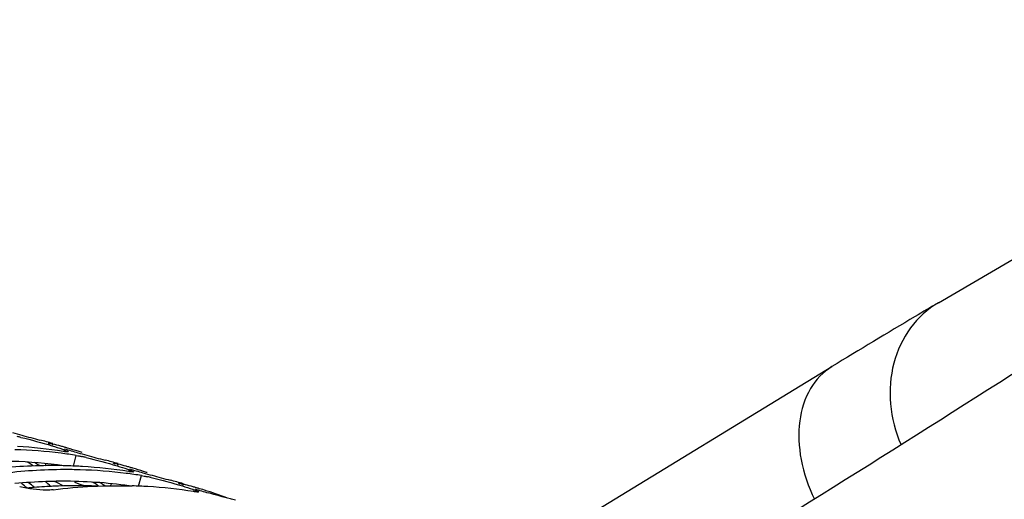
# Model space of a CAD drawing. Units: millimetres. Extents: x 0 to 594, y 0 to 420.
# Drawn here: x 97 to 110, y 112 to 117 of the extents above; entities that cross this region are included whole.
import ezdxf

# ---------------------------------------------------------------- set-up
doc = ezdxf.new("R2010")
doc.units = ezdxf.units.MM
doc.header["$LTSCALE"] = 32.67
doc.layers.get('0').update_dxf_attribs({"linetype": 'CONTINUOUS'})
doc.layers.add('AXES', color=7, linetype='CONTINUOUS')
doc.layers.add('SOLIDES', color=7, linetype='CONTINUOUS')

msp = doc.modelspace()

# ---------------------------------------------------------------- linework, layer by layer
at = {"color": 7, "linetype": 'CONTINUOUS'}
for p, q in [((97.779967, 112.2254), (97.779882, 112.225826)), ((97.812245, 112.22101), (97.839787, 112.214258)), ((98.591307, 111.975444), (98.591222, 111.97587)), ((98.623585, 111.971054), (98.651127, 111.964303)), ((99.402647, 111.725489), (99.402562, 111.725914)), ((99.434924, 111.721098), (99.462466, 111.714347))]:
    msp.add_line(p, q, dxfattribs=at)
at = {"color": 9, "linetype": 'CONTINUOUS'}
for p, q in [((97.836338, 112.202508), (97.839787, 112.214258)), ((98.094326, 111.940049), (98.129448, 112.072456)), ((97.745753, 111.944821), (97.755766, 111.970673)), ((98.647678, 111.952552), (98.651127, 111.964303)), ((98.905665, 111.690093), (98.940788, 111.8225)), ((98.557092, 111.694865), (98.567106, 111.720717)), ((99.459018, 111.702596), (99.462466, 111.714347))]:
    msp.add_line(p, q, dxfattribs=at)
at = {"color": 3, "linetype": 'CONTINUOUS'}
for p, q in [((97.676279, 111.94422), (97.662703, 111.952264)), ((98.487619, 111.694264), (98.474043, 111.702308))]:
    msp.add_line(p, q, dxfattribs=at)
at = {"color": 7, "linetype": 'CONTINUOUS'}
for centre, radius, start, end in [((101.368158, 126.498081), 14.704529, 254.0887871, 254.5479078), ((96.748872, 109.316732), 3.059853, 76.9271979, 77.8001237), ((100.801363, 124.384657), 12.516496, 254.4711051, 255.5474476), ((96.267455, 106.766975), 5.675237, 73.9269958, 75.6136561), ((97.194724, 106.158021), 5.987998, 82.8432925, 88.361745), ((97.040248, 106.293161), 5.902524, 80.9648757, 86.5375894), ((96.429362, 106.715607), 5.67666, 74.5907636, 75.6135729), ((96.430386, 106.719358), 5.672771, 74.1278139, 74.590674), ((97.213233, 106.322504), 5.822491, 80.946427, 82.8223685), ((96.430778, 106.720736), 5.671339, 73.7050356, 74.1278094), ((100.949233, 121.967682), 10.25081, 253.1784537, 254.1427675), ((96.431033, 106.721618), 5.67042, 72.3154288, 73.7050319), ((102.179498, 126.248125), 14.704529, 254.0887871, 254.5479078), ((96.430712, 106.720612), 5.671477, 71.7971224, 72.3154251), ((97.560212, 109.066776), 3.059853, 76.9271979, 77.8001237), ((101.612703, 124.134701), 12.516496, 254.4711051, 255.5474476), ((97.078795, 106.517019), 5.675237, 73.9269958, 75.6136561), ((98.005652, 105.345156), 6.551062, 90.2003566, 97.1314329), ((97.835973, 105.543544), 6.402566, 88.3978213, 95.4349048), ((97.998405, 105.702768), 6.193431, 88.3452204, 90.1448756), ((97.839395, 105.866824), 6.079319, 86.5232788, 88.3448742), ((98.006063, 105.908065), 5.987998, 82.8432925, 88.361745), ((97.851588, 106.043205), 5.902524, 80.9648757, 86.5375894), ((97.240701, 106.465651), 5.67666, 74.5907636, 75.6135729), ((97.241726, 106.469402), 5.672771, 74.1278139, 74.590674), ((98.024573, 106.072548), 5.822491, 80.946427, 82.8223685), ((97.242117, 106.47078), 5.671339, 73.7050356, 74.1278094), ((101.760573, 121.717726), 10.25081, 253.1784537, 254.1427675), ((97.242373, 106.471662), 5.67042, 72.3154288, 73.7050319), ((102.990838, 125.99817), 14.704529, 254.0887871, 254.5479078), ((97.242052, 106.470656), 5.671477, 71.7971224, 72.3154251), ((93.404328, 106.554024), 6.767477, 49.3373356, 50.142191), ((98.371552, 108.81682), 3.059853, 76.9271979, 77.8001237), ((102.424043, 123.884745), 12.516496, 254.4711051, 255.5474476), ((97.890135, 106.267063), 5.675237, 73.9269958, 75.6136561), ((98.650735, 105.616868), 6.079319, 86.5232788, 88.3448742), ((98.662928, 105.793249), 5.902524, 80.9648757, 86.5375894), ((98.052041, 106.215695), 5.67666, 74.5907636, 75.6135729), ((98.053066, 106.219446), 5.672771, 74.1278139, 74.590674), ((98.053457, 106.220824), 5.671339, 73.7050356, 74.1278094), ((102.571913, 121.46777), 10.25081, 253.1784537, 254.1427675), ((98.053714, 106.221704), 5.670422, 72.8759933, 73.7050319), ((98.051994, 106.216418), 5.67598, 69.8908407, 72.8751159)]:
    msp.add_arc(centre, radius, start, end, dxfattribs=at)
at = {"color": 3, "linetype": 'CONTINUOUS'}
for centre, radius, start, end in [((97.164153, 106.072347), 5.928415, 82.1234445, 88.3662527), ((94.44992, 106.838494), 5.997505, 58.6505039, 59.2091912), ((94.633052, 106.823675), 5.956611, 59.4280444, 60.0314674), ((97.976002, 105.25678), 6.494347, 91.931383, 95.399493), ((93.479393, 106.582072), 6.556134, 50.9542535, 51.8192046), ((97.96734, 105.477143), 6.273817, 90.1451898, 91.9201461), ((97.970662, 105.769669), 5.981302, 82.1468152, 90.1841173), ((95.26126, 106.588538), 5.997505, 58.6505039, 59.2091912), ((95.444391, 106.573719), 5.956611, 59.4280444, 60.0314674), ((93.26564, 106.568596), 6.637858, 50.1512404, 50.9213522), ((98.801518, 113.517387), 1.907394, 252.0659099, 252.9372254)]:
    msp.add_arc(centre, radius, start, end, dxfattribs=at)
at = {"color": 7, "linetype": 'CONTINUOUS'}
for points in [[(97.440977, 112.297284), (97.570987, 112.267152), (97.699717, 112.23138), (97.827443, 112.192695)], [(97.827443, 112.192695), (97.870752, 112.179578), (97.913979, 112.166125), (97.956739, 112.151314)], [(98.252317, 112.047328), (98.382327, 112.017196), (98.511056, 111.981424), (98.638782, 111.942739)], [(98.638782, 111.942739), (98.682092, 111.929622), (98.725319, 111.916169), (98.768078, 111.901358)], [(99.063657, 111.797372), (99.193667, 111.76724), (99.322396, 111.731468), (99.450122, 111.692783)], [(97.841437, 111.645575), (98.167618, 111.686084), (98.497776, 111.70316), (98.826326, 111.693651)], [(99.450122, 111.692783), (99.493431, 111.679666), (99.536659, 111.666213), (99.579418, 111.651402)]]:
    msp.add_open_spline(points, degree=3, dxfattribs=at)
for points, knots in [([(97.779882, 112.225826), (97.780224, 112.227012), (97.786853, 112.225641), (97.79024, 112.22556), (97.793555, 112.224955)], [0, 0, 0, 0, 0.268070553, 1, 1, 1, 1]), ([(97.800281, 112.215611), (97.79536, 112.217539), (97.789013, 112.220767), (97.781085, 112.223445), (97.779967, 112.2254)], [0, 0, 0, 0, 0.70118105, 1, 1, 1, 1]), ([(97.793555, 112.224955), (97.796355, 112.224444), (97.802598, 112.223187), (97.808813, 112.2218), (97.812245, 112.22101)], [0, 0, 0, 0, 0.446992318, 1, 1, 1, 1]), ([(97.956739, 112.151314), (97.975226, 112.14491), (97.991114, 112.134606), (98.031165, 112.125679), (98.029316, 112.118866)], [0, 0, 0, 0, 0.734853063, 1, 1, 1, 1]), ([(97.995482, 112.118416), (97.991103, 112.118941), (97.981657, 112.120204), (97.972236, 112.121642), (97.96718, 112.122447)], [0, 0, 0, 0, 0.46282088, 1, 1, 1, 1]), ([(98.029316, 112.118866), (98.028493, 112.115835), (98.012381, 112.117417), (98.003676, 112.117434), (97.995482, 112.118416)], [0, 0, 0, 0, 0.275658957, 1, 1, 1, 1]), ([(98.129448, 112.072456), (98.141293, 112.070568), (98.167145, 112.065864), (98.192872, 112.060536), (98.206829, 112.057526)], [0, 0, 0, 0, 0.456535103, 1, 1, 1, 1]), ([(98.591222, 111.97587), (98.591564, 111.977056), (98.598193, 111.975686), (98.60158, 111.975604), (98.604895, 111.974999)], [0, 0, 0, 0, 0.268070553, 1, 1, 1, 1]), ([(98.611621, 111.965655), (98.6067, 111.967583), (98.600353, 111.970811), (98.592425, 111.973489), (98.591307, 111.975444)], [0, 0, 0, 0, 0.70118105, 1, 1, 1, 1]), ([(98.604895, 111.974999), (98.607695, 111.974488), (98.613938, 111.973231), (98.620153, 111.971844), (98.623585, 111.971054)], [0, 0, 0, 0, 0.446992318, 1, 1, 1, 1]), ([(98.768078, 111.901358), (98.786566, 111.894954), (98.802453, 111.88465), (98.842505, 111.875723), (98.840656, 111.86891)], [0, 0, 0, 0, 0.734853063, 1, 1, 1, 1]), ([(98.806822, 111.86846), (98.802443, 111.868985), (98.792996, 111.870249), (98.783575, 111.871686), (98.77852, 111.872491)], [0, 0, 0, 0, 0.46282088, 1, 1, 1, 1]), ([(98.840656, 111.86891), (98.839833, 111.865879), (98.823721, 111.867461), (98.815016, 111.867478), (98.806822, 111.86846)], [0, 0, 0, 0, 0.275658957, 1, 1, 1, 1]), ([(98.940788, 111.8225), (98.952632, 111.820613), (98.978485, 111.815909), (99.004212, 111.81058), (99.018168, 111.80757)], [0, 0, 0, 0, 0.456535103, 1, 1, 1, 1]), ([(99.402562, 111.725914), (99.402903, 111.7271), (99.409533, 111.72573), (99.41292, 111.725648), (99.416235, 111.725043)], [0, 0, 0, 0, 0.268070553, 1, 1, 1, 1]), ([(97.841437, 111.645575), (97.81461, 111.642243), (97.675011, 111.638156), (97.53573, 111.656892), (97.425823, 111.67978)], [0, 0, 0, 0, 0.194068111, 1, 1, 1, 1]), ([(99.422961, 111.715699), (99.41804, 111.717627), (99.411693, 111.720855), (99.403765, 111.723533), (99.402647, 111.725489)], [0, 0, 0, 0, 0.70118105, 1, 1, 1, 1]), ([(99.416235, 111.725043), (99.419035, 111.724533), (99.425278, 111.723275), (99.431493, 111.721888), (99.434924, 111.721098)], [0, 0, 0, 0, 0.446992318, 1, 1, 1, 1]), ([(99.579418, 111.651402), (99.597906, 111.644998), (99.613793, 111.634694), (99.653845, 111.625767), (99.651995, 111.618954)], [0, 0, 0, 0, 0.734853063, 1, 1, 1, 1]), ([(99.651995, 111.618954), (99.650535, 111.613576), (99.620183, 111.620827), (99.604967, 111.620128), (99.58986, 111.622536)], [0, 0, 0, 0, 0.267020558, 1, 1, 1, 1]), ([(100.111538, 111.514382), (100.090003, 111.519906), (99.976185, 111.549697), (99.862731, 111.580886), (99.770969, 111.607049)], [0, 0, 0, 0, 0.188966536, 1, 1, 1, 1])]:
    msp.add_open_spline(points, degree=3, knots=knots, dxfattribs=at)
at = {"color": 3, "linetype": 'CONTINUOUS'}
for points in [[(97.59422, 111.944471), (97.59062, 111.947126), (97.582703, 111.952605), (97.574563, 111.957742), (97.570165, 111.960422)], [(98.40556, 111.694515), (98.40196, 111.69717), (98.394043, 111.702649), (98.385903, 111.707786), (98.381504, 111.710466)]]:
    msp.add_open_spline(points, degree=3, knots=[0, 0, 0, 0, 0.464789933, 1, 1, 1, 1], dxfattribs=at)
for points in [[(97.96621, 111.693028), (97.931675, 111.713337), (97.896029, 111.731775), (97.85997, 111.749237)], [(98.107912, 111.739731), (98.143086, 111.726678), (98.178491, 111.714215), (98.214188, 111.702671)]]:
    msp.add_open_spline(points, degree=3, dxfattribs=at)
at = {"layer": 'AXES', "color": 7, "linetype": 'CONTINUOUS'}
for centre, radius, start, end in [((98.156644, 105.126227), 6.570094, 93.4178364, 95.6286621), ((98.148203, 105.257308), 6.438743, 92.7468854, 93.4124009), ((98.140136, 105.507629), 6.188324, 87.703522, 92.7833498)]:
    msp.add_arc(centre, radius, start, end, dxfattribs=at)
at = {"layer": 'SOLIDES', "color": 7, "linetype": 'CONTINUOUS'}
for p, q in [((108.85636, 113.973092), (124.798913, 123.308555)), ((102.936298, 110.377014), (107.53132, 113.17842))]:
    msp.add_line(p, q, dxfattribs=at)
for points, knots in [([(115.919498, 117.086624), (115.276699, 116.654071), (113.86719, 115.721028), (110.885725, 113.783297), (108.538925, 112.290796), (106.955782, 111.303965)], [0, 0, 0, 0, 0.217891738, 0.475361766, 1, 1, 1, 1]), ([(108.85636, 113.973092), (108.760031, 113.916685), (108.316492, 113.654906), (107.875754, 113.388408), (107.53132, 113.17842)], [0, 0, 0, 0, 0.216744554, 1, 1, 1, 1])]:
    msp.add_open_spline(points, degree=3, knots=knots, dxfattribs=at)
at = {"layer": 'SOLIDES', "color": 9, "linetype": 'CONTINUOUS'}
for points, knots in [([(108.856361, 113.973092), (108.72181, 113.894304), (108.479181, 113.673847), (108.270541, 113.221485), (108.232781, 112.706556), (108.321448, 112.365845), (108.391178, 112.204429)], [0, 0, 0, 0, 0.235335929, 0.4789669, 0.734609429, 1, 1, 1, 1]), ([(107.53132, 113.17842), (107.422481, 113.112066), (107.229188, 112.906903), (107.103128, 112.485583), (107.128318, 112.004089), (107.237804, 111.684016), (107.313697, 111.52747)], [0, 0, 0, 0, 0.21154906, 0.446006337, 0.711278333, 1, 1, 1, 1])]:
    msp.add_open_spline(points, degree=3, knots=knots, dxfattribs=at)

doc.saveas('drawing.dxf')
